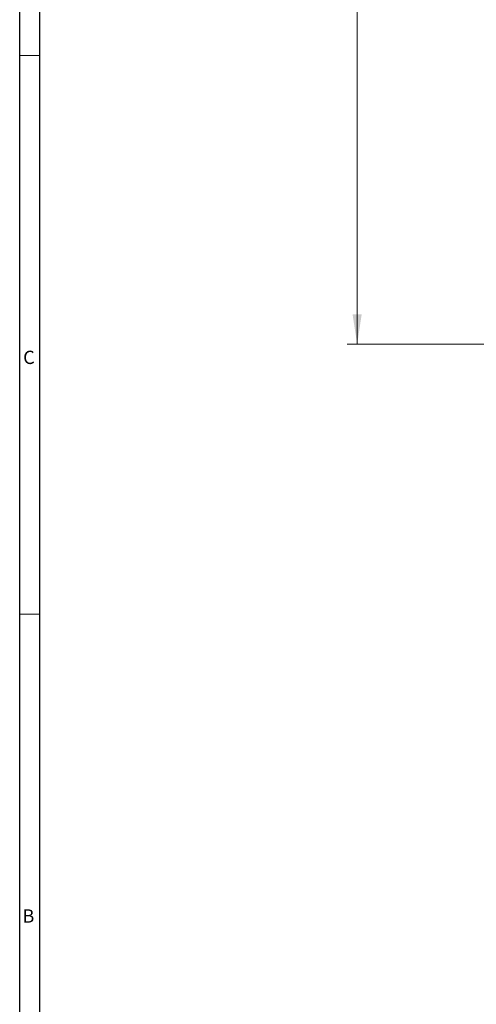
# Model space of a CAD drawing. Units: inches. Extents: x 0.3 to 67.7, y 0.2 to 43.9.
# Drawn here: x 0.3 to 6, y 9.5 to 21.9 of the extents above; entities that cross this region are included whole.
import ezdxf

# ---------------------------------------------------------------- set-up
doc = ezdxf.new("R2010")
doc.units = ezdxf.units.IN
doc.header["$MEASUREMENT"] = 0
doc.styles.add('SLDTEXTSTYLE0', font='TXT', dxfattribs={"width": 0.75})
doc.dimstyles.new('SLDDIMSTYLE0', dxfattribs={"dimtxt": 0.375, "dimasz": 0.375, "dimexe": 0, "dimexo": 0.0625, "dimgap": 0.09375, "dimtad": 0, "dimtih": 1, "dimtoh": 1, "dimrnd": 1e-09, "dimzin": 12, "dimdsep": 46, "dimtxsty": 'SLDTEXTSTYLE0', "dimsah": 1, "dimcen": 0.09, "dimadec": 0, "dimazin": 0, "dimtfac": 1, "dimtofl": 0, "dimtmove": 0, "dimatfit": 3, "dimfxl": 1, "dimtolj": 1, "dimtzin": 12, "dimarcsym": 0})

# ---------------------------------------------------------------- blocks, each defined once
blk = doc.blocks.new('*D19')
at = {"color": 7, "linetype": 'Continuous', "lineweight": 0}
for p, q in [((10.618, 30.42), (4.411, 30.42)), ((4.536, 30.42), (4.536, 23.966)), ((4.536, 17.844), (4.536, 23.361)), ((7.228, 17.844), (4.411, 17.844))]:
    blk.add_line(p, q, dxfattribs=at)
for points in [[(4.536, 30.42), (4.478, 30.045), (4.593, 30.045)], [(4.536, 17.844), (4.593, 18.219), (4.478, 18.219)]]:
    blk.add_solid(points, dxfattribs=at)
at = {"color": 7, "linetype": 'Continuous', "lineweight": 0, "insert": (4.391, 23.844), "char_height": 0.375, "attachment_point": 1, "style": 'SLDTEXTSTYLE0'}
blk.add_mtext('R', dxfattribs=at)

msp = doc.modelspace()

# ---------------------------------------------------------------- linework, layer by layer
at = {"color": 7, "linetype": 'Continuous', "lineweight": 30}
for p, q in [((0.29, 43.911), (0.29, 0.161)), ((0.54, 43.661), (0.54, 0.411))]:
    msp.add_line(p, q, dxfattribs=at)
at = {"color": 7, "linetype": 'Continuous', "lineweight": 0}
for p, q in [((0.29, 21.471), (0.54, 21.471)), ((0.29, 14.451), (0.54, 14.451))]:
    msp.add_line(p, q, dxfattribs=at)

# ---------------------------------------------------------------- texts
at = {"color": 7, "linetype": 'Continuous', "lineweight": 0, "char_height": 0.167, "attachment_point": 1, "style": 'SLDTEXTSTYLE0'}
for s, insert in [('C', (0.334, 17.761)), ('B', (0.325, 10.74))]:
    msp.add_mtext(s, dxfattribs=dict(at, insert=insert))

# ---------------------------------------------------------------- dimensions: what is measured, and where the dimension line sits
at = {"color": 7, "linetype": 'Continuous', "lineweight": 0}
dim = msp.add_linear_dim(base=(4.536, 17.844), p1=(10.668, 30.42), p2=(7.278, 17.844), angle=90, text='R', dimstyle='SLDDIMSTYLE0', dxfattribs=at)
dim.commit()
dim.dimension.update_dxf_attribs({"geometry": '*D19', "text_midpoint": (4.536, 23.664)})

doc.saveas('drawing.dxf')
